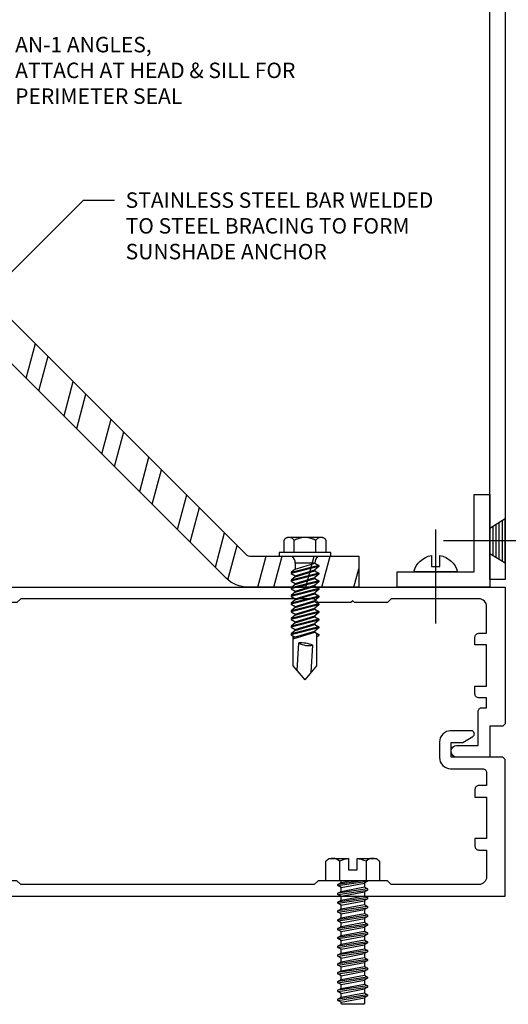
# Model space of a CAD drawing. Units: inches. Extents: x -27.5 to 27.9, y 0 to 42.5.
# Drawn here: x 16.6 to 20.5, y 29.4 to 37.4 of the extents above; entities that cross this region are included whole.
import ezdxf
from ezdxf import colors
from ezdxf.entities.mleader import LeaderData, LeaderLine
from ezdxf.math import Vec2, Vec3

# ---------------------------------------------------------------- set-up
doc = ezdxf.new("R2010")
doc.units = ezdxf.units.IN
doc.header["$MEASUREMENT"] = 0
for name, color, linetype in [('Anchoring', 7, 'Continuous'), ('Extrusion', 1, 'Continuous'), ('Fastener', 7, 'Continuous'), ('Formed_aluminum', 1, 'Continuous'), ('Misc', 7, 'Continuous'), ('Text', 6, 'Continuous')]:
    doc.layers.add(name, color=color, linetype=linetype)
doc.styles.get("Standard").update_dxf_attribs({"font": 'arial.ttf'})

# ---------------------------------------------------------------- blocks, each defined once
blk = doc.blocks.new('an1')
at = {"ltscale": 0.75}
blk.add_lwpolyline([(0, 0.75), (0.125, 0.75), (0.125, 0.125), (0.75, 0.125), (0.75, 0), (0, 0)], close=True, dxfattribs=at)
blk = doc.blocks.new('Gen_Slotted_RH')
at = {"linetype": 'ByBlock'}
blk.add_line((-0.3431, 0), (0.4177, 0), dxfattribs=at)
blk.add_lwpolyline([(-0.043, -0.034), (-0.043, 0.034), (-0.132, 0.034), (-0.132, 0.034, -0.28999), (0, 0.1774), (0, -0.1774, -0.28999), (-0.132, -0.034), (-0.132, -0.034)], format="xyb", close=True, dxfattribs=at)
blk = doc.blocks.new('Gen_FH')
for p, q in [((-0.025, 0.1628), (-0.025, -0.1622)), ((-0.1, 0.1162), (-0.1, -0.1167)), ((-0.075, 0.1317), (-0.075, -0.1319)), ((-0.05, 0.1472), (-0.05, -0.1471)), ((0.0912, 0), (-0.5, 0))]:
    blk.add_line(p, q)
blk.add_lwpolyline([(0, 0.1783), (-0.125, 0.1007), (-0.125, -0.1015), (0, -0.1774)], close=True)
blk = doc.blocks.new('fs8')
at = {"linetype": 'ByBlock'}
for p, q in [((-0.9831, 0.0945), (-0.9474, -0.0945)), ((-0.9681, 0.1205), (-0.9324, -0.1205)), ((-0.9224, -0.1205), (-0.9581, 0.1205)), ((-0.9431, 0.0945), (-0.9074, -0.0945)), ((-0.9117, 0.0945), (-0.8759, -0.0945)), ((-0.8967, 0.1205), (-0.8609, -0.1205)), ((-0.8509, -0.1205), (-0.8867, 0.1205)), ((-0.8716, 0.0945), (-0.8359, -0.0945)), ((-0.8402, 0.0945), (-0.8045, -0.0945)), ((-0.8252, 0.1205), (-0.7895, -0.1205)), ((-0.7795, -0.1205), (-0.8152, 0.1205)), ((-0.8002, 0.0945), (-0.7645, -0.0945)), ((-0.7688, 0.0945), (-0.7331, -0.0945)), ((-0.7538, 0.1205), (-0.7181, -0.1205)), ((-0.7081, -0.1205), (-0.7438, 0.1205)), ((-0.7288, 0.0945), (-0.6931, -0.0945)), ((-0.6974, 0.0945), (-0.6617, -0.0945)), ((-0.6824, 0.1205), (-0.6467, -0.1205)), ((-0.6367, -0.1205), (-0.6724, 0.1205)), ((-0.6574, 0.0945), (-0.6216, -0.0945)), ((-0.6259, 0.0945), (-0.5902, -0.0945)), ((-0.6109, 0.1205), (-0.5752, -0.1205)), ((-0.5652, -0.1205), (-0.6009, 0.1205)), ((-0.5859, 0.0945), (-0.5502, -0.0945)), ((-0.5545, 0.0945), (-0.5188, -0.0945)), ((-0.5395, 0.1205), (-0.5038, -0.1205)), ((-0.4938, -0.1205), (-0.5295, 0.1205)), ((-0.5145, 0.0945), (-0.4788, -0.0945)), ((-0.4831, 0.0945), (-0.4474, -0.0945)), ((-0.4681, 0.1205), (-0.4324, -0.1205)), ((-0.4224, -0.1205), (-0.4581, 0.1205)), ((-0.4431, 0.0945), (-0.4074, -0.0945)), ((-0.4117, 0.0945), (-0.3759, -0.0945)), ((-0.3967, 0.1205), (-0.3609, -0.1205)), ((-0.3509, -0.1205), (-0.3867, 0.1205)), ((-0.3716, 0.0945), (-0.3359, -0.0945)), ((-0.3402, 0.0945), (-0.3045, -0.0945)), ((-0.3252, 0.1205), (-0.2895, -0.1205)), ((-0.2795, -0.1205), (-0.3152, 0.1205)), ((-0.3002, 0.0945), (-0.2645, -0.0945)), ((-0.2688, 0.0945), (-0.2331, -0.0945)), ((-0.2538, 0.1205), (-0.2181, -0.1205)), ((-0.2081, -0.1205), (-0.2438, 0.1205)), ((-0.2288, 0.0945), (-0.1931, -0.0945)), ((-0.1974, 0.0945), (-0.1617, -0.0945)), ((-0.1824, 0.1205), (-0.1467, -0.1205)), ((-0.1367, -0.1205), (-0.1724, 0.1205)), ((-0.1574, 0.0945), (-0.1216, -0.0945)), ((-0.1259, 0.0945), (-0.0902, -0.0945)), ((-0.1109, 0.1205), (-0.0752, -0.1205)), ((-0.0652, -0.1205), (-0.1009, 0.1205)), ((-0.0859, 0.0945), (-0.0502, -0.0945)), ((-0.0545, 0.0945), (-0.0188, -0.0945)), ((-0.0395, 0.1205), (-0.0038, -0.1205)), ((0, -0.0786), (-0.0295, 0.1205)), ((-0.0145, 0.0945), (0, 0.0178)), ((0.1572, 0.1083), (0, 0.1083)), ((0.1572, -0.1083), (0, -0.1083))]:
    blk.add_line(p, q, dxfattribs=at)
blk.add_lwpolyline([(0.181, 0.1927), (0.181, 0.035), (0.089, 0.035), (0.089, -0.035), (0.181, -0.035), (0.181, -0.1927), (0.1572, -0.2165), (0, -0.2165), (0, 0.2165), (0.1572, 0.2165)], close=True, dxfattribs=at)
for points in [[(0.1786, 0.035, 0.074394), (0.1572, 0.1083, 0.414214), (0.1617, 0.212)], [(0.1617, -0.212, 0.414214), (0.1572, -0.1083, 0.074394), (0.1786, -0.035)]]:
    blk.add_lwpolyline(points, format="xyb", dxfattribs=at)
blk.add_lwpolyline([(0, -0.1205), (-0.0038, -0.1205), (-0.0188, -0.0945), (-0.0502, -0.0945), (-0.0652, -0.1205), (-0.0752, -0.1205), (-0.0902, -0.0945), (-0.1216, -0.0945), (-0.1367, -0.1205), (-0.1467, -0.1205), (-0.1617, -0.0945), (-0.1931, -0.0945), (-0.2081, -0.1205), (-0.2181, -0.1205), (-0.2331, -0.0945), (-0.2645, -0.0945), (-0.2795, -0.1205), (-0.2895, -0.1205), (-0.3045, -0.0945), (-0.3359, -0.0945), (-0.3509, -0.1205), (-0.3609, -0.1205), (-0.3759, -0.0945), (-0.4074, -0.0945), (-0.4224, -0.1205), (-0.4324, -0.1205), (-0.4474, -0.0945), (-0.4788, -0.0945), (-0.4938, -0.1205), (-0.5038, -0.1205), (-0.5188, -0.0945), (-0.5502, -0.0945), (-0.5652, -0.1205), (-0.5752, -0.1205), (-0.5902, -0.0945), (-0.6216, -0.0945), (-0.6367, -0.1205), (-0.6467, -0.1205), (-0.6617, -0.0945), (-0.6931, -0.0945), (-0.7081, -0.1205), (-0.7181, -0.1205), (-0.7331, -0.0945), (-0.7645, -0.0945), (-0.7795, -0.1205), (-0.7895, -0.1205), (-0.8045, -0.0945), (-0.8359, -0.0945), (-0.8509, -0.1205), (-0.8609, -0.1205), (-0.8759, -0.0945), (-0.9074, -0.0945), (-0.9224, -0.1205), (-0.9324, -0.1205), (-0.9474, -0.0945), (-0.9913, -0.0945), (-1, -0.0895), (-1, 0.0895), (-0.9913, 0.0945), (-0.9831, 0.0945), (-0.9681, 0.1205), (-0.9581, 0.1205), (-0.9431, 0.0945), (-0.9117, 0.0945), (-0.8967, 0.1205), (-0.8867, 0.1205), (-0.8716, 0.0945), (-0.8402, 0.0945), (-0.8252, 0.1205), (-0.8152, 0.1205), (-0.8002, 0.0945), (-0.7688, 0.0945), (-0.7538, 0.1205), (-0.7438, 0.1205), (-0.7288, 0.0945), (-0.6974, 0.0945), (-0.6824, 0.1205), (-0.6724, 0.1205), (-0.6574, 0.0945), (-0.6259, 0.0945), (-0.6109, 0.1205), (-0.6009, 0.1205), (-0.5859, 0.0945), (-0.5545, 0.0945), (-0.5395, 0.1205), (-0.5295, 0.1205), (-0.5145, 0.0945), (-0.4831, 0.0945), (-0.4681, 0.1205), (-0.4581, 0.1205), (-0.4431, 0.0945), (-0.4117, 0.0945), (-0.3967, 0.1205), (-0.3867, 0.1205), (-0.3716, 0.0945), (-0.3402, 0.0945), (-0.3252, 0.1205), (-0.3152, 0.1205), (-0.3002, 0.0945), (-0.2688, 0.0945), (-0.2538, 0.1205), (-0.2438, 0.1205), (-0.2288, 0.0945), (-0.1974, 0.0945), (-0.1824, 0.1205), (-0.1724, 0.1205), (-0.1574, 0.0945), (-0.1259, 0.0945), (-0.1109, 0.1205), (-0.1009, 0.1205), (-0.0859, 0.0945), (-0.0545, 0.0945), (-0.0395, 0.1205), (-0.0295, 0.1205), (-0.0145, 0.0945), (0, 0.0945)], dxfattribs=at)
blk = doc.blocks.new('WW540')
blk.add_lwpolyline([(0.0535, 0.187), (0.016, 0.187), (0, 0.203), (-0.016, 0.187), (-0.0535, 0.187, 0.414214), (-0.0845, 0.156), (-0.0845, 0.05), (-0.1345, 0), (-0.2815, 0, -0.414214), (-0.3125, 0.031), (-0.3125, 0.08, -0.414214), (-0.2925, 0.1), (-0.2525, 0.1, 0.414214), (-0.2325, 0.12), (-0.2325, 0.2198, 0.282615), (-0.2435, 0.2376, -0.282615), (-0.3125, 0.35), (-0.3125, 1.165, -0.414214), (-0.2815, 1.196), (-0.2585, 1.196, 1), (-0.2585, 1.276), (-0.6415, 1.276), (-0.6565, 1.291), (-0.6715, 1.276), (-0.917, 1.276, -0.650508), (-0.9303, 1.3061, 0.325097), (-0.9185, 1.416), (-1.0815, 1.416, 0.325097), (-1.0697, 1.3061, -0.650508), (-1.083, 1.276), (-1.25, 1.276), (-1.25, 6.51), (-0.145, 6.51), (-0.125, 6.49), (-0.125, 6.385), (0.125, 6.385), (0.125, 6.1195, -1), (0.031, 6.1195), (0.031, 6.291), (-0.244, 6.291, -0.414214), (-0.275, 6.322), (-0.275, 6.36), (-0.3551, 6.36), (-0.3551, 6.297, -0.414214), (-0.3861, 6.266), (-0.4487, 6.266), (-0.4487, 6.36), (-0.7833, 6.36), (-0.7833, 6.266), (-0.8459, 6.266, -0.414214), (-0.8769, 6.297), (-0.8769, 6.36), (-1.0935, 6.36, 0.414214), (-1.156, 6.2975), (-1.156, 5.588), (-1.125, 5.557), (-1.125, 5.291), (-1.14, 5.276), (-1.125, 5.261), (-1.125, 4.995), (-1.156, 4.964), (-1.156, 2.5882), (-1.125, 2.5572), (-1.125, 2.2912), (-1.14, 2.2762), (-1.125, 2.2612), (-1.125, 1.9952), (-1.156, 1.9642), (-1.156, 1.572, 0.414214), (-1.125, 1.541), (-0.8458, 1.541, -0.414214), (-0.7833, 1.4785), (-0.7833, 1.401), (-0.3677, 1.401, 0.414214), (-0.3367, 1.432), (-0.4487, 1.4792), (-0.4487, 1.541), (-0.3367, 1.541), (-0.3367, 1.7425, -0.414214), (-0.2742, 1.805), (-0.2415, 1.805), (-0.2288, 1.8256, -0.260135), (-0.1756, 1.8552), (0.1471, 1.8552, -0.349216), (0.2348, 1.7855), (0.2956, 1.5221), (0.2649, 1.515, -0.414214), (0.1899, 1.5618), (0.1439, 1.7612), (-0.1475, 1.7612), (-0.1475, 1.6485, -1), (-0.1925, 1.6485), (-0.1925, 1.711), (-0.2425, 1.711), (-0.2425, 1.401), (-0.1925, 1.401), (-0.1925, 1.4635, -1), (-0.1475, 1.4635), (-0.1475, 1.3581, -0.557073), (-0.1987, 1.0822, 0.309369), (-0.2185, 1.0533), (-0.2185, 0.35, 0.414214), (-0.1865, 0.318), (-0.1545, 0.318), (-0.1545, 0.39, -1), (-0.0845, 0.39), (-0.0845, 0.337), (0.0845, 0.337), (0.0845, 0.39, -1), (0.1545, 0.39), (0.1545, 0.3182), (0.2115, 0.3182, -0.414214), (0.2315, 0.2982), (0.2315, 0.05), (0.2034, 0.05), (0.1887, 0.0921), (0.1549, 0.0921), (0.1549, 0), (0.1345, 0), (0.0845, 0.05), (0.0845, 0.156, 0.414214)], format="xyb", close=True)
blk = doc.blocks.new('WW541')
blk.add_lwpolyline([(-0.0387, 1.43, 0.414214), (-0.0013, 1.3499), (0.0151, 1.3439), (0.0708, 1.4967, -0.746735), (0.109, 1.4944), (0.1418, 1.3526, 0.367264), (0.1245, 1.1397), (0.1245, 0.767, 0.414214), (0.1785, 0.713, -0.414214), (0.2325, 0.659), (0.2325, 0.4229), (0.2405, 0.4173), (0.2405, 0.05), (0.1991, 0.05), (0.1899, 0.0764), (0.1799, 0.0764, 0.414214), (0.1699, 0.0664), (0.1699, 0.0312), (0.163, 0.0243), (0.163, 0), (0.2815, 0, 0.414214), (0.3125, 0.031), (0.3125, 1.165, 0.414214), (0.2815, 1.196), (0.2585, 1.196, -1), (0.2585, 1.276), (0.6418, 1.276), (0.6568, 1.291), (0.6718, 1.276), (0.917, 1.276, 0.650508), (0.9303, 1.3061, -0.325097), (0.9185, 1.416), (1.0815, 1.416, -0.325097), (1.0697, 1.3061, 0.650508), (1.083, 1.276), (1.25, 1.276), (1.25, 6.51), (0.145, 6.51), (0.125, 6.49), (0.125, 6.0725), (0.006, 6.0725), (0.006, 6.1668), (-0.0413, 6.2488, 0.767327), (-0.088, 6.2363), (-0.088, 6.0685, 0.414214), (0.002, 5.9785), (0.129, 5.9785, 0.414214), (0.219, 6.0685), (0.219, 6.3288, -0.414214), (0.25, 6.3598), (0.3551, 6.3598), (0.3551, 6.297, 0.414214), (0.3861, 6.266), (0.4487, 6.266), (0.4487, 6.3598), (0.7833, 6.3598), (0.7833, 6.266), (0.8459, 6.266, 0.414214), (0.8769, 6.297), (0.8769, 6.3598), (1.0935, 6.3598, -0.414214), (1.156, 6.2973), (1.156, 5.588), (1.125, 5.557), (1.125, 5.291), (1.14, 5.276), (1.125, 5.261), (1.125, 4.995), (1.156, 4.964), (1.156, 2.5882), (1.125, 2.5572), (1.125, 2.2912), (1.14, 2.2762), (1.125, 2.2612), (1.125, 1.9952), (1.156, 1.9642), (1.156, 1.572, -0.414214), (1.125, 1.541), (0.8458, 1.541, 0.414214), (0.7833, 1.4785), (0.7833, 1.401), (0.4484, 1.401), (0.4484, 1.541), (0.3704, 1.541), (0.3704, 1.401), (0.2271, 1.401), (0.1541, 1.717, 0.349216), (0.1239, 1.741), (0.0962, 1.741, 0.315299), (0.0671, 1.7206)], format="xyb", close=True)

msp = doc.modelspace()

# ---------------------------------------------------------------- hatches: boundary and pattern name
at = {"layer": 'Anchoring', "ltscale": 0.75}
h = msp.add_hatch(dxfattribs=at)
h.set_pattern_fill('ANSI32', color=256, angle=30)
edge = h.paths.add_edge_path()
edge.add_arc((12.985439, 38.445321), 0.25, 180, 225, ccw=False)
edge.add_line((12.735439, 38.445321), (12.735439, 39.341767))
edge.add_line((12.735439, 39.341767), (12.985439, 39.341767))
edge.add_line((12.985439, 39.341767), (12.985439, 38.471002))
edge.add_arc((13.047439, 38.471002), 0.062, 180, 225)
edge.add_line((13.003598, 38.427161), (18.389041, 33.041719))
edge.add_arc((18.432881, 33.08556), 0.062, 225, 270)
edge.add_line((18.432881, 33.02356), (19.303647, 33.02356))
edge.add_line((19.303647, 33.02356), (19.303647, 32.77356))
edge.add_line((19.303647, 32.77356), (18.4072, 32.77356))
edge.add_arc((18.4072, 33.02356), 0.25, 225, 270, ccw=False)
edge.add_line((18.230423, 32.846783), (12.808662, 38.268544))

# ---------------------------------------------------------------- linework, layer by layer
at = {"layer": 'Anchoring'}
msp.add_lwpolyline([(12.808662, 38.268544, -0.19891237), (12.735439, 38.445321), (12.735439, 39.341767), (12.985439, 39.341767), (12.985439, 38.471002, 0.19891237), (13.003598, 38.427161), (18.389041, 33.041719, 0.19891237), (18.432881, 33.02356), (19.303647, 33.02356), (19.303647, 32.77356), (18.4072, 32.77356, -0.19891237), (18.230423, 32.846783)], format="xyb", close=True, dxfattribs=at)
at = {"layer": 'Fastener', "linetype": 'ByBlock', "extrusion": (0, 0, -1)}
for p, q in [((18.997764, 33.176368), (18.738764, 33.176368)), ((18.781264, 33.05556), (18.781264, 33.15156)), ((18.955264, 33.05556), (18.955264, 33.15156))]:
    msp.add_line(p, q, dxfattribs=at)
at = {"layer": 'Fastener', "linetype": 'ByBlock'}
for p, q in [((18.979674, 32.949358), (18.756854, 32.892374)), ((18.979674, 32.941401), (18.756854, 32.884416)), ((18.788685, 32.967743), (18.788685, 32.919084)), ((18.947843, 32.967743), (18.788685, 32.967743)), ((18.788685, 32.919084), (18.947843, 32.967743)), ((18.788685, 32.866031), (18.947843, 32.914691)), ((18.788685, 32.857084), (18.947843, 32.905743)), ((18.979674, 32.887358), (18.756854, 32.830374)), ((18.979674, 32.879401), (18.756854, 32.822416)), ((18.979674, 32.825358), (18.756854, 32.768374)), ((18.788685, 32.804031), (18.947843, 32.852691)), ((18.788685, 32.795084), (18.947843, 32.843743)), ((18.979674, 32.817401), (18.756854, 32.760416)), ((18.979674, 32.763358), (18.756854, 32.706374)), ((18.979674, 32.755401), (18.756854, 32.698416)), ((18.788685, 32.742031), (18.947843, 32.790691)), ((18.788685, 32.733084), (18.947843, 32.781743)), ((18.979674, 32.701358), (18.756854, 32.644374)), ((18.979674, 32.693401), (18.756854, 32.636416)), ((18.788685, 32.680031), (18.947843, 32.728691)), ((18.788685, 32.671084), (18.947843, 32.719743)), ((18.788685, 32.618031), (18.947843, 32.666691)), ((18.947843, 32.719743), (18.979674, 32.701358)), ((18.979674, 32.639358), (18.756854, 32.582374)), ((18.979674, 32.631401), (18.756854, 32.574416)), ((18.788685, 32.609084), (18.947843, 32.657743)), ((18.788685, 32.556031), (18.947843, 32.604691)), ((18.788685, 32.547084), (18.947843, 32.595743)), ((18.979674, 32.577358), (18.756854, 32.520374)), ((18.979674, 32.569401), (18.756854, 32.512416)), ((18.979674, 32.515358), (18.756854, 32.458374)), ((18.979674, 32.507401), (18.756854, 32.450416)), ((18.788685, 32.494031), (18.947843, 32.542691)), ((18.788685, 32.485084), (18.947843, 32.533743)), ((18.979674, 32.453358), (18.756854, 32.396374)), ((18.979674, 32.445401), (18.756854, 32.388416)), ((18.788685, 32.432031), (18.947843, 32.480691)), ((18.788685, 32.423084), (18.947843, 32.471743)), ((18.756854, 32.388416), (18.788685, 32.370031)), ((18.773264, 32.365317), (18.947843, 32.418691)), ((18.773264, 32.356369), (18.947843, 32.409743)), ((18.773264, 32.136829), (18.773264, 32.378938)), ((18.963264, 32.136829), (18.963264, 32.400837)), ((18.803573, 32.100691), (18.817332, 32.323529)), ((18.918008, 32.08287), (18.931767, 32.305708)), ((18.868264, 32.02356), (18.773264, 32.136829)), ((18.868264, 32.02356), (18.963264, 32.136829))]:
    msp.add_line(p, q, dxfattribs=at)
at = {"layer": 'Fastener', "linetype": 'ByBlock', "extrusion": (0, 0, -1)}
msp.add_lwpolyline([(-18.658264, 33.02356), (-19.078264, 33.02356), (-19.078264, 33.05556), (-18.658264, 33.05556)], close=True, dxfattribs=at)
at = {"layer": 'Fastener'}
msp.add_lwpolyline([(18.788685, 32.919084), (18.756854, 32.892374), (18.756854, 32.884416), (18.788685, 32.866031), (18.788685, 32.857084), (18.756854, 32.830374), (18.756854, 32.822416), (18.788685, 32.804031), (18.788685, 32.795084), (18.756854, 32.768374), (18.756854, 32.760416), (18.788685, 32.742031), (18.788685, 32.733084), (18.756854, 32.706374), (18.756854, 32.698416), (18.788685, 32.680031), (18.788685, 32.671084), (18.756854, 32.644374), (18.756854, 32.636416), (18.788687, 32.618037), (18.788685, 32.609084), (18.756854, 32.582374), (18.756854, 32.574416), (18.788685, 32.556031), (18.788685, 32.547084), (18.756854, 32.520374), (18.756854, 32.512416), (18.788685, 32.494031), (18.788685, 32.485084), (18.756854, 32.458374), (18.756854, 32.450416), (18.788685, 32.432031), (18.788685, 32.423084), (18.756854, 32.396374), (18.756854, 32.388416), (18.788679, 32.370042)], dxfattribs=at)
at = {"layer": 'Fastener', "linetype": 'ByBlock'}
msp.add_lwpolyline([(18.947843, 32.967743), (18.979674, 32.949358), (18.979674, 32.941401), (18.947843, 32.914691), (18.947843, 32.905743), (18.979674, 32.887358), (18.979674, 32.879401), (18.947843, 32.852691), (18.947843, 32.843743), (18.979674, 32.825358), (18.979674, 32.817401), (18.947843, 32.790691), (18.947843, 32.781743), (18.979674, 32.763358), (18.979674, 32.755401), (18.947843, 32.728691), (18.947843, 32.719743), (18.979674, 32.701358), (18.947843, 32.719743), (18.979674, 32.701358), (18.979674, 32.693401), (18.947843, 32.666691), (18.947843, 32.657743), (18.979674, 32.639358), (18.979674, 32.631401), (18.947843, 32.604691), (18.947843, 32.595743), (18.979674, 32.577358), (18.979674, 32.569401), (18.947843, 32.542691), (18.947843, 32.533743), (18.979674, 32.515358), (18.979674, 32.507401), (18.947843, 32.480691), (18.947843, 32.471743), (18.979674, 32.453358), (18.979674, 32.445401), (18.947843, 32.418691), (18.947843, 32.409743), (18.979674, 32.391358), (18.979674, 32.383401), (18.963264, 32.369631)], dxfattribs=at)
for centre, radius, start, end in [((18.711486, 32.968295), 0.077202, 359.5908318, 45.713506), ((19.025042, 32.968295), 0.077202, 134.286494, 180.4091682), ((18.823037, 31.983843), 0.339734, 71.3345217, 90.9623052), ((18.895744, 32.45072), 0.14942, 238.3465155, 283.9503114)]:
    msp.add_arc(centre, radius, start, end, dxfattribs=at)
msp.add_rational_spline([(19.040264, 33.05556), (19.040264, 33.10356), (19.040264, 33.15156), (19.026255, 33.176368), (18.997764, 33.176368), (18.969273, 33.176368), (18.955264, 33.15156), (18.868264, 33.20353), (18.781264, 33.15156), (18.767255, 33.176368), (18.738764, 33.176368), (18.710273, 33.176368), (18.696264, 33.15156), (18.696264, 33.10356), (18.696264, 33.05556)], [1, 1, 1, 0.863631768004, 1, 0.863631768004, 1, 0.85849089442, 1, 0.863631768004, 1, 0.863631768004, 1, 1, 1], degree=2, knots=[0, 0, 0, 1, 1, 2.05673276, 2.05673276, 3.11346552, 3.11346552, 4.19041882, 4.19041882, 5.24715158, 5.24715158, 6.30388435, 6.30388435, 7.30388435, 7.30388435, 7.30388435], dxfattribs=at)
at = {"layer": 'Formed_aluminum'}
msp.add_lwpolyline([(20.488439, 40.33856), (20.488439, 32.83556), (20.363439, 32.83556), (20.363439, 40.33956, 0.41421356), (20.301439, 40.40156), (12.797439, 40.40156), (12.797439, 40.52656), (20.300439, 40.52656, -0.41421356)], format="xyb", close=True, dxfattribs=at)

# ---------------------------------------------------------------- block references
at = {"layer": 'Extrusion', "ltscale": 0.75, "rotation": 269.9999999999997}
for name in ['WW540', 'WW541']:
    msp.add_blockref(name, (13.978439, 31.52356), dxfattribs=at)
at = {"layer": 'Fastener', "rotation": 270}
msp.add_blockref('Gen_Slotted_RH', (19.925939, 32.89856), dxfattribs=at)
at = {"layer": 'Fastener', "ltscale": 0.75, "rotation": 90}
msp.add_blockref('fs8', (19.254439, 30.39856), dxfattribs=at)
at = {"layer": 'Misc', "rotation": 89.99999999999999}
msp.add_blockref('an1', (20.363439, 32.77356), dxfattribs=at)
at = {"layer": 'Misc'}
msp.add_blockref('Gen_FH', (20.488439, 33.14856), dxfattribs=at)

# ---------------------------------------------------------------- leaders
at = {"layer": 'Text', "ltscale": 0.75}
ml = msp.add_multileader_mtext('Standard', dxfattribs=at)
ml.set_content('1/8" FORMED ALUM. CLOSURES', color=256)
ml.set_leader_properties()
ml.build(insert=Vec2(0, 0))
ml.multileader.update_dxf_attribs({"dogleg_length": 0.25, "arrow_head_size": 0.18})
ctx = ml.context
ctx.base_point, ctx.char_height, ctx.arrow_head_size, ctx.landing_gap_size, ctx.plane_origin = Vec3(16.372483, 38.853366), 0.125, 0.18, 0.09, Vec3(13.304326, 36.035209)
notes = []
notes.append((ctx, [(1, (1, 1, 0), (18.460396, 38.853366), (-1, 0), 0.25, [(0, [(13.304326, 36.035209)], 0, []), (1, [(20.060995, 40.453965)], 0, [])])]))
ctx.mtext.insert, ctx.mtext.width, ctx.mtext.flow_direction = Vec3(16.462483, 38.916931), 1.78988416, 5
ml = msp.add_multileader_mtext('Standard', dxfattribs=at)
ml.set_content('AN-1 ANGLES,\\P{\\C7;ATTACH AT HEAD & SILL FOR PERIMETER SEAL}', color=256)
ml.set_leader_properties()
ml.build(insert=Vec2(0, 0))
ml.multileader.update_dxf_attribs({"dogleg_length": 0.25, "arrow_head_size": 0.18})
ctx = ml.context
ctx.base_point, ctx.char_height, ctx.arrow_head_size, ctx.landing_gap_size, ctx.plane_origin = Vec3(16.431402, 37.162716), 0.125, 0.18, 0.09, Vec3(14.110439, 34.828102)
notes.append((ctx, [(0, (1, 1, 0), (16.181402, 37.162716), (1, 0), 0.25, [(1, [(14.110439, 34.828102), (15.108428, 33.857587)], 0, [])])]))
ctx.mtext.insert, ctx.mtext.width, ctx.mtext.flow_direction = Vec3(16.521402, 37.226282), 2.35260592, 5
at = {"layer": 'Text'}
ml = msp.add_multileader_mtext('Standard', dxfattribs=at)
ml.set_content('STAINLESS STEEL BAR WELDED TO STEEL BRACING TO FORM SUNSHADE ANCHOR', color=256)
ml.set_leader_properties()
ml.build(insert=Vec2(0, 0))
ml.multileader.update_dxf_attribs({"dogleg_length": 0.25, "arrow_head_size": 0.18})
ctx = ml.context
ctx.base_point, ctx.char_height, ctx.arrow_head_size, ctx.landing_gap_size, ctx.plane_origin = Vec3(17.326188, 35.904623), 0.125, 0.18, 0.09, Vec3(16.301163, 35.129597)
notes.append((ctx, [(0, (1, 1, 0), (17.076188, 35.904623), (1, 0), 0.25, [(0, [(16.301163, 35.129597)], 0, [])])]))
ctx.mtext.insert, ctx.mtext.width, ctx.mtext.flow_direction = Vec3(17.416188, 35.968189), 2.72198683, 5
for ctx, leaders in notes:
    for number, flags, end, landing, length, lines in leaders:
        leader = LeaderData()
        leader.index, (leader.has_last_leader_line, leader.has_dogleg_vector, leader.attachment_direction) = number, flags
        leader.last_leader_point, leader.dogleg_vector, leader.dogleg_length = Vec3(end), Vec3(landing), length
        for number, points, colour, breaks in lines:
            line = LeaderLine()
            line.index, line.vertices, line.color, line.breaks = number, Vec3.list(points), colors.encode_raw_color(colour), breaks
            leader.lines.append(line)
        ctx.leaders.append(leader)

doc.saveas('drawing.dxf')
